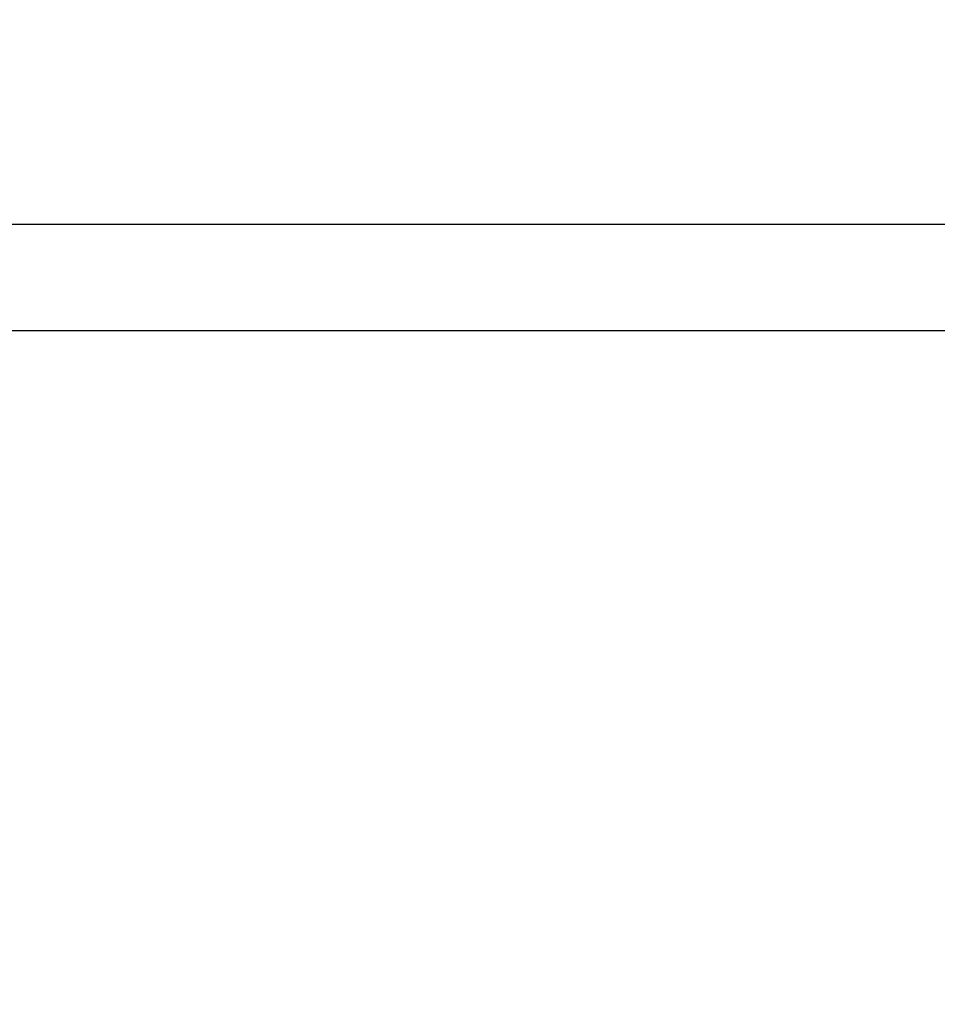
# Model space of a CAD drawing. Units: millimetres. Extents: x 77143 to 134015, y 12742 to 33349.
# Drawn here: x 95409 to 97337, y 15993 to 18063 of the extents above; entities that cross this region are included whole.
import ezdxf

# ---------------------------------------------------------------- set-up
doc = ezdxf.new("R2010")
doc.units = ezdxf.units.MM
doc.styles.get("Standard").update_dxf_attribs({"font": 'arial.ttf'})
doc.dimstyles.new('asd', dxfattribs={"dimtxt": 300, "dimasz": 100, "dimexe": 1.25, "dimexo": 0.625, "dimgap": 80, "dimtad": 1, "dimdec": 0, "dimlfac": 0.1, "dimrnd": 5, "dimtxsty": 'Standard', "dimcen": 0, "dimadec": 0, "dimazin": 0, "dimtfac": 1, "dimtdec": 0, "dimtmove": 2, "dimatfit": 3, "dimfxl": 1, "dimarcsym": 0})

# ---------------------------------------------------------------- blocks, each defined once
blk = doc.blocks.new('*D16')
at = {"color": 0, "lineweight": -2, "transparency": 16777216}
for p, q in [((97818.3, 17408.4), (92416.4, 17408.4)), ((92417.6, 13141.7), (92417.6, 17308.4)), ((92716.4, 13041.7), (92416.4, 13041.7))]:
    blk.add_line(p, q, dxfattribs=at)
at = {"color": 0, "transparency": 16777216}
for points in [[(92400.9, 17308.4), (92434.3, 17308.4), (92417.6, 17408.4)], [(92400.9, 13141.7), (92434.3, 13141.7), (92417.6, 13041.7)]]:
    blk.add_solid(points, dxfattribs=at)
at = {"layer": 'Defpoints', "color": 0, "transparency": 16777216}
for p in [(92417.6, 17408.4), (97818.9, 17408.4), (92717, 13041.7)]:
    blk.add_point(p, dxfattribs=at)
at = {"color": 0, "transparency": 16777216, "insert": (92184.3, 15225), "char_height": 300, "attachment_point": 5, "rotation": 90}
blk.add_mtext('435', dxfattribs=at)
blk = doc.blocks.new('*D15')
at = {"color": 0, "lineweight": -2, "transparency": 16777216}
for p, q in [((92710, 13049.3), (92710, 17633.9)), ((92810, 17632.6), (102827.9, 17632.6)), ((102927.9, 13049.3), (102927.9, 17633.9))]:
    blk.add_line(p, q, dxfattribs=at)
at = {"color": 0, "transparency": 16777216}
for points in [[(92810, 17649.3), (92810, 17615.9), (92710, 17632.6)], [(102827.9, 17649.3), (102827.9, 17615.9), (102927.9, 17632.6)]]:
    blk.add_solid(points, dxfattribs=at)
at = {"layer": 'Defpoints', "color": 0, "transparency": 16777216}
for p in [(102927.9, 17632.6), (92710, 13048.7), (102927.9, 13048.7)]:
    blk.add_point(p, dxfattribs=at)
at = {"color": 0, "transparency": 16777216, "insert": (97818.9, 17865.8), "char_height": 300, "attachment_point": 5}
blk.add_mtext('1020', dxfattribs=at)

msp = doc.modelspace()

# ---------------------------------------------------------------- dimensions: what is measured, and where the dimension line sits
dim = msp.add_linear_dim(base=(102927.9, 17632.6), p1=(92710, 13048.7), p2=(102927.9, 13048.7), dimstyle='asd')
dim.commit()
dim.dimension.update_dxf_attribs({"geometry": '*D15', "text_midpoint": (97818.9, 17865.8)})
dim = msp.add_linear_dim(base=(92417.6, 17408.4), p1=(92717, 13041.7), p2=(97818.9, 17408.4), angle=90, dimstyle='asd')
dim.commit()
dim.dimension.update_dxf_attribs({"geometry": '*D16', "text_midpoint": (92184.3, 15225)})

doc.saveas('drawing.dxf')
